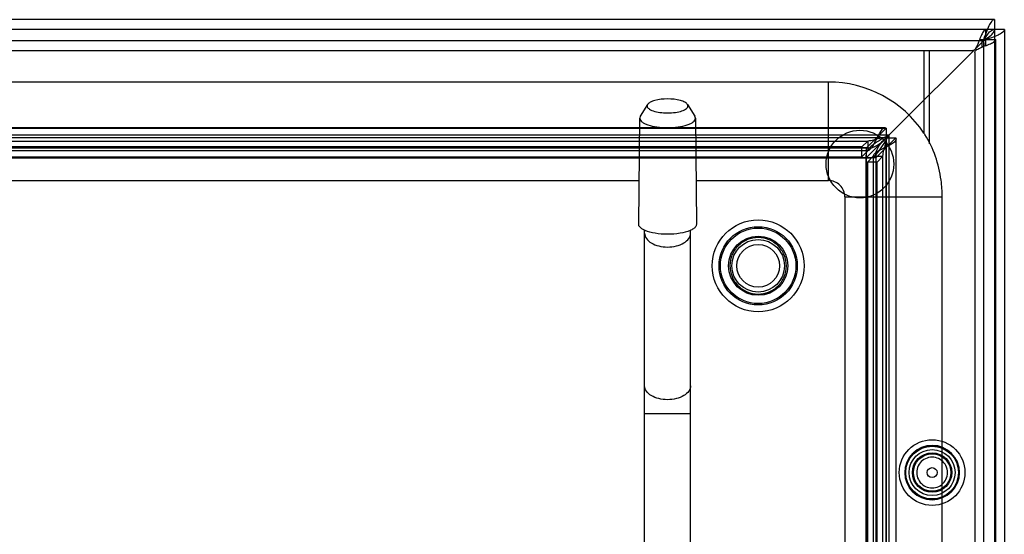
# Model space of a CAD drawing. Units: millimetres. Extents: x 83 to 683, y 132 to 932.
# Drawn here: x 533 to 683, y 854 to 932 of the extents above; entities that cross this region are included whole.
import ezdxf

# ---------------------------------------------------------------- set-up
doc = ezdxf.new("R2010")
doc.units = ezdxf.units.MM
doc.header["$LTSCALE"] = 69.616074
doc.layers.get('0').update_dxf_attribs({"linetype": 'CONTINUOUS'})

msp = doc.modelspace()

# ---------------------------------------------------------------- linework, layer by layer
at = {"color": 7, "linetype": 'Continuous'}
for p, q in [((681.3, 932.03), (84.3, 932.03)), ((681.3, 932.03), (681.3, 132.03)), ((679.99, 930.53), (85.99, 930.53)), ((679.99, 928.03), (679.99, 930.53)), ((682.8, 930.53), (679.99, 930.53)), ((682.8, 930.53), (682.8, 133.53)), ((679.6, 928.83), (86, 928.83)), ((679.6, 928.83), (665.22, 914.45)), ((679, 929.03), (681.49, 929.03)), ((679.36, 929.03), (679.36, 927.81)), ((679.6, 928.83), (679.6, 135.23)), ((681.49, 135.03), (681.49, 929.03)), ((87.99, 927.33), (677.99, 927.33)), ((670.55, 927.33), (670.55, 914.74)), ((671.41, 913.11), (671.41, 927.33)), ((678.3, 927.03), (678.3, 137.03)), ((655.99, 922.53), (109.99, 922.53)), ((655.99, 907.53), (655.99, 922.53)), ((628.46, 919.11), (627.34, 917.33)), ((628.46, 919.11), (628.39, 918.89)), ((634.6, 918.89), (634.53, 919.11)), ((634.53, 919.11), (635.65, 917.33)), ((627.1, 900.84), (627.25, 917.02)), ((627.34, 917.33), (627.25, 917.02)), ((635.74, 917.02), (635.65, 917.33)), ((635.74, 917.02), (635.89, 900.84)), ((100.79, 915.51), (664.8, 915.51)), ((664.64, 915.54), (100.96, 915.54)), ((661.79, 912.49), (664.8, 915.51)), ((665.22, 914.45), (100.37, 914.45)), ((664.74, 914.04), (100.85, 914.04)), ((664.74, 914.04), (100.85, 914.04)), ((103.58, 913.54), (662.01, 913.54)), ((661.11, 912.63), (662.01, 913.54)), ((664.79, 914.03), (661.79, 911.02)), ((662.01, 913.54), (662.01, 912.05)), ((666.27, 914.03), (663.26, 911.02)), ((664.81, 913.97), (664.81, 150.08)), ((664.81, 150.08), (664.81, 913.97)), ((665.22, 914.45), (665.22, 149.6)), ((666.27, 914.03), (666.27, 150.02)), ((666.31, 150.19), (666.31, 913.87)), ((662.16, 912.45), (103.43, 912.45)), ((662.01, 912.05), (103.58, 912.05)), ((661.79, 912.49), (103.8, 912.49)), ((661.11, 912.63), (104.48, 912.63)), ((661.11, 911.14), (661.11, 912.63)), ((662.01, 912.05), (661.11, 911.14)), ((661.79, 151.56), (661.79, 912.49)), ((102.33, 911.02), (663.26, 911.02)), ((662.16, 910.95), (103.43, 910.95)), ((104.48, 911.14), (661.11, 911.14)), ((661.72, 911.39), (661.72, 152.66)), ((661.96, 910.34), (662.82, 911.24)), ((662.82, 911.24), (662.82, 152.82)), ((663.22, 911.39), (663.22, 152.66)), ((663.26, 153.04), (663.26, 911.02)), ((664.31, 911.24), (663.45, 910.34)), ((664.31, 152.82), (664.31, 911.24)), ((661.96, 910.34), (661.96, 153.72)), ((663.45, 910.34), (661.96, 910.34)), ((663.45, 153.72), (663.45, 910.34)), ((109.99, 907.53), (627.16, 907.53)), ((635.83, 907.53), (655.99, 907.53)), ((658.5, 905.02), (658.5, 159.03)), ((673.33, 159.03), (673.33, 905.03)), ((627.99, 550.03), (627.99, 899.94)), ((634.99, 550.03), (634.99, 899.94)), ((627.99, 872.03), (634.99, 872.03))]:
    msp.add_line(p, q, dxfattribs=at)
for points in [[(664.8, 915.51), (664.78, 915.51), (664.76, 915.52), (664.74, 915.52)], [(666.29, 913.97), (666.29, 913.99), (666.28, 914.01), (666.27, 914.03)], [(664.56, 912.5), (664.56, 912.5), (664.57, 912.5)]]:
    msp.add_lwpolyline(points, dxfattribs=at)
for centre, radius in [((660.8, 910.03), 5.15), ((645.3, 894.53), 7), ((645.3, 894.53), 5.96), ((645.3, 894.53), 5.75), ((645.3, 894.53), 4.5), ((645.3, 894.53), 4), ((645.3, 894.53), 3.25), ((671.8, 863.03), 5), ((671.8, 863.03), 4.13), ((671.8, 863.03), 4.1), ((671.8, 863.03), 4.02), ((671.8, 863.03), 3.5), ((671.8, 863.03), 3), ((671.8, 863.03), 2.85), ((671.8, 863.03), 0.75)]:
    msp.add_circle(centre, radius, dxfattribs=at)
for centre, radius, start, end in [((680, 925.29), 3.73, 90.04, 92.7382), ((676.26, 929.03), 3.74, 357.2688, 359.9604), ((687.14, 909.13), 20.24, 111.8192, 112.3717), ((700.74, 875.08), 56.91, 111.4889, 111.7935), ((655.99, 905.03), 17.5, 33.7286, 90), ((655.99, 905.03), 2.5, 359.8381, 90), ((629.49, 903.26), 3.64, 245.1622, 245.6231), ((629.58, 903.45), 3.86, 245.6304, 246.8497), ((633.42, 903.45), 3.85, 293.1766, 294.4277), ((633.51, 903.23), 3.61, 294.4345, 295.0482), ((671.8, 863.03), 4.14, 0, 179.6401), ((671.8, 863.03), 4.14, 180, 359.6401)]:
    msp.add_arc(centre, radius, start, end, dxfattribs=at)
for points, knots in [([(681.3, 932.03), (681.13, 932.03), (680.75, 931.72), (680.39, 931), (679.99, 930), (679.73, 929.24), (679.6, 928.83)], [0, 0, 0, 0, 0.131629, 0.350232, 0.651674, 1, 1, 1, 1]), ([(679.99, 930.53), (679.86, 930.53), (679.56, 930.24), (679.43, 929.93), (679.33, 929.73)], [0, 0, 0, 0, 0.369389, 1, 1, 1, 1]), ([(682.8, 930.53), (682.8, 930.36), (682.48, 929.98), (681.77, 929.62), (680.77, 929.22), (680, 928.96), (679.6, 928.83)], [0, 0, 0, 0, 0.131629, 0.350232, 0.651674, 1, 1, 1, 1]), ([(679.6, 928.83), (679.88, 929.01), (680.4, 929.35), (681.05, 929.86), (681.3, 930.32), (681.3, 930.53)], [0, 0, 0, 0, 0.412904, 0.753161, 1, 1, 1, 1]), ([(679.6, 928.83), (679.78, 929.11), (680.12, 929.64), (680.62, 930.28), (681.09, 930.53), (681.3, 930.53)], [0, 0, 0, 0, 0.412904, 0.753161, 1, 1, 1, 1]), ([(680.68, 928.36), (680.89, 928.45), (681.2, 928.59), (681.49, 928.89), (681.49, 929.03)], [0, 0, 0, 0, 0.631478, 1, 1, 1, 1]), ([(678.66, 928.11), (678.57, 927.91), (678.43, 927.6), (678.14, 927.33), (678.01, 927.33)], [0, 0, 0, 0, 0.6301, 1, 1, 1, 1]), ([(678.29, 927.04), (678.29, 927.17), (678.56, 927.46), (678.86, 927.6), (679.06, 927.69)], [0, 0, 0, 0, 0.37083, 1, 1, 1, 1]), ([(634.53, 919.11), (634.44, 919.25), (634.08, 919.51), (633.07, 919.86), (631.49, 920.01), (629.92, 919.86), (628.91, 919.51), (628.55, 919.25), (628.46, 919.11)], [0, 0, 0, 0, 0.079742, 0.195132, 0.499982, 0.804841, 0.920248, 1, 1, 1, 1]), ([(628.39, 918.89), (628.39, 918.73), (628.58, 918.48), (628.93, 918.28), (629.49, 918.05), (630.36, 917.87), (631.49, 917.8), (632.63, 917.87), (633.5, 918.05), (634.06, 918.28), (634.4, 918.48), (634.6, 918.73), (634.6, 918.89)], [0, 0, 0, 0, 0.068079, 0.117409, 0.177963, 0.327554, 0.499982, 0.672411, 0.822016, 0.882578, 0.931917, 1, 1, 1, 1]), ([(627.25, 917.02), (627.25, 916.81), (627.51, 916.47), (627.99, 916.19), (628.75, 915.88), (629.94, 915.64), (631.49, 915.53), (633.05, 915.64), (634.24, 915.88), (635, 916.19), (635.48, 916.47), (635.74, 916.81), (635.74, 917.02)], [0, 0, 0, 0, 0.068077, 0.117392, 0.177964, 0.327567, 0.5, 0.672433, 0.822036, 0.882608, 0.931923, 1, 1, 1, 1]), ([(664.74, 915.52), (664.59, 915.56), (664.17, 915.39), (663.78, 914.78), (663.36, 913.99), (662.95, 913.15), (662.56, 912.46), (662.19, 912.1), (662.01, 912.05)], [0, 0, 0, 0, 0.103296, 0.260773, 0.469795, 0.689952, 0.875367, 1, 1, 1, 1]), ([(664.8, 915.51), (664.8, 915.34), (664.8, 915.01), (664.8, 914.52), (664.8, 914.2), (664.8, 914.03)], [0, 0, 0, 0, 0.336332, 0.669739, 1, 1, 1, 1]), ([(665.22, 914.45), (664.72, 914.17), (663.78, 913.65), (662.6, 912.86), (661.76, 912.01), (661.69, 911.29), (661.79, 911.02)], [0, 0, 0, 0, 0.333352, 0.620139, 0.833569, 1, 1, 1, 1]), ([(665.22, 914.45), (664.85, 914.07), (664.16, 913.37), (663.05, 912.53), (662.16, 912.42), (661.79, 912.49)], [0, 0, 0, 0, 0.388026, 0.719698, 1, 1, 1, 1]), ([(661.79, 911.02), (662.06, 910.92), (662.78, 910.99), (663.62, 911.83), (664.42, 913.01), (664.94, 913.95), (665.22, 914.45)], [0, 0, 0, 0, 0.166418, 0.379834, 0.666623, 1, 1, 1, 1]), ([(664.74, 914.04), (664.43, 914.05), (663.8, 913.96), (662.92, 913.68), (662.3, 913.55), (662.01, 913.54)], [0, 0, 0, 0, 0.333172, 0.680468, 1, 1, 1, 1]), ([(666.29, 913.97), (666.33, 913.82), (666.16, 913.4), (665.54, 913.01), (664.75, 912.59), (663.89, 912.17), (663.21, 911.78), (662.86, 911.42), (662.82, 911.24)], [0, 0, 0, 0, 0.101535, 0.260039, 0.472116, 0.695492, 0.879078, 1, 1, 1, 1]), ([(663.26, 911.02), (663.18, 911.39), (663.3, 912.28), (664.14, 913.4), (664.84, 914.08), (665.22, 914.45)], [0, 0, 0, 0, 0.280238, 0.611894, 1, 1, 1, 1]), ([(664.31, 911.24), (664.32, 911.54), (664.45, 912.16), (664.73, 913.04), (664.82, 913.67), (664.81, 913.97)], [0, 0, 0, 0, 0.330766, 0.673576, 1, 1, 1, 1]), ([(664.8, 914.03), (664.97, 914.03), (665.3, 914.04), (665.79, 914.04), (666.11, 914.03), (666.27, 914.03)], [0, 0, 0, 0, 0.340391, 0.673899, 1, 1, 1, 1]), ([(673.33, 905.03), (673.33, 905.88), (673.12, 909.18), (672.02, 912.47), (670.68, 914.54)], [0, 0, 0, 0, 0.256634, 1, 1, 1, 1]), ([(662.82, 911.24), (662.98, 911.24), (663.31, 911.24), (663.81, 911.24), (664.14, 911.24), (664.31, 911.24)], [0, 0, 0, 0, 0.33175, 0.664773, 1, 1, 1, 1]), ([(658.49, 905.02), (658.5, 905.03), (658.55, 905.01), (658.61, 905.03), (658.75, 905.02), (659.03, 905.03), (659.51, 905.03), (660.25, 905.03), (661.2, 905.03), (662.35, 905.03), (663.66, 905.03), (665.57, 905.03), (667.9, 905.03), (670.65, 905.03), (672.42, 905.03), (673.33, 905.03)], [0, 0, 0, 0, 0.001799, 0.007114, 0.015963, 0.028358, 0.063847, 0.113749, 0.178087, 0.255806, 0.345059, 0.442686, 0.643142, 0.815225, 1, 1, 1, 1]), ([(627.96, 899.95), (627.83, 900.01), (627.47, 900.2), (627.1, 900.56), (627.1, 900.84)], [0, 0, 0, 0, 0.331891, 1, 1, 1, 1]), ([(635.89, 900.84), (635.89, 900.76), (635.83, 900.53), (635.53, 900.21), (635.22, 900.04), (635.04, 899.96)], [0, 0, 0, 0, 0.188909, 0.535158, 1, 1, 1, 1]), ([(627.99, 899.5), (627.99, 899.21), (628.23, 898.59), (629.05, 897.92), (630.18, 897.49), (631.04, 897.39), (631.49, 897.39)], [0, 0, 0, 0, 0.191085, 0.420923, 0.696336, 1, 1, 1, 1]), ([(634.93, 899.91), (634.45, 899.7), (633.3, 899.42), (631.5, 899.29), (629.69, 899.42), (628.54, 899.7), (628.06, 899.9)], [0, 0, 0, 0, 0.226567, 0.499929, 0.773326, 1, 1, 1, 1]), ([(631.49, 897.39), (631.94, 897.39), (632.81, 897.49), (633.94, 897.92), (634.76, 898.59), (634.99, 899.21), (634.99, 899.5)], [0, 0, 0, 0, 0.303664, 0.579077, 0.808915, 1, 1, 1, 1]), ([(649.6, 894.5), (649.61, 895.07), (649.37, 896.21), (648.42, 897.64), (646.99, 898.6), (645.32, 898.94), (643.65, 898.62), (642.21, 897.68), (641.24, 896.27), (640.99, 895.13), (640.99, 894.56)], [0, 0, 0, 0, 0.127615, 0.252303, 0.376466, 0.500375, 0.624282, 0.748437, 0.873114, 1, 1, 1, 1]), ([(640.99, 894.56), (640.99, 894), (641.21, 892.86), (642.16, 891.42), (643.58, 890.46), (645.26, 890.12), (646.94, 890.43), (648.37, 891.37), (649.35, 892.79), (649.59, 893.93), (649.6, 894.5)], [0, 0, 0, 0, 0.126903, 0.251593, 0.375756, 0.499665, 0.623571, 0.747726, 0.872404, 1, 1, 1, 1]), ([(631.49, 874.13), (631.04, 874.13), (630.18, 874.23), (629.05, 874.66), (628.23, 875.33), (627.99, 875.96), (627.99, 876.24)], [0, 0, 0, 0, 0.303664, 0.579077, 0.808915, 1, 1, 1, 1]), ([(634.99, 876.24), (634.99, 875.96), (634.76, 875.33), (633.94, 874.66), (632.81, 874.23), (631.94, 874.13), (631.49, 874.13)], [0, 0, 0, 0, 0.191085, 0.420923, 0.696336, 1, 1, 1, 1]), ([(674.14, 863.04), (674.14, 863.39), (673.97, 864.11), (673.28, 864.94), (672.32, 865.39), (671.25, 865.39), (670.29, 864.93), (669.61, 864.09), (669.45, 863.37), (669.45, 863.02)], [0, 0, 0, 0, 0.14654, 0.289003, 0.429848, 0.570152, 0.710997, 0.85346, 1, 1, 1, 1]), ([(669.45, 863.02), (669.45, 862.66), (669.62, 861.95), (670.31, 861.11), (671.27, 860.66), (672.34, 860.66), (673.3, 861.12), (673.98, 861.96), (674.14, 862.68), (674.14, 863.04)], [0, 0, 0, 0, 0.14654, 0.289003, 0.429848, 0.570152, 0.710997, 0.85346, 1, 1, 1, 1])]:
    msp.add_open_spline(points, degree=3, knots=knots, dxfattribs=at)
for points in [[(679, 928.93), (678.94, 928.77), (678.88, 928.62), (678.82, 928.46)], [(679.18, 929.38), (679.12, 929.23), (679.06, 929.08), (679, 928.93)], [(679, 928.93), (679.27, 928.97), (679.55, 929.01), (679.82, 929.02)], [(679.33, 929.73), (679.28, 929.61), (679.23, 929.5), (679.18, 929.38)], [(679.89, 928.03), (679.94, 928.3), (679.98, 928.58), (679.99, 928.85)], [(678.82, 928.46), (678.77, 928.34), (678.72, 928.23), (678.66, 928.11)], [(679.06, 927.69), (679.18, 927.74), (679.31, 927.8), (679.43, 927.85)], [(679.89, 928.03), (680.16, 928.14), (680.42, 928.24), (680.68, 928.36)], [(661.79, 911.02), (662.29, 911.52), (663.29, 912.51), (664.3, 913.51), (664.8, 914.01)], [(670.55, 914.74), (670.59, 914.68), (670.64, 914.61), (670.68, 914.54)]]:
    msp.add_open_spline(points, degree=3, dxfattribs=at)

doc.saveas('drawing.dxf')
